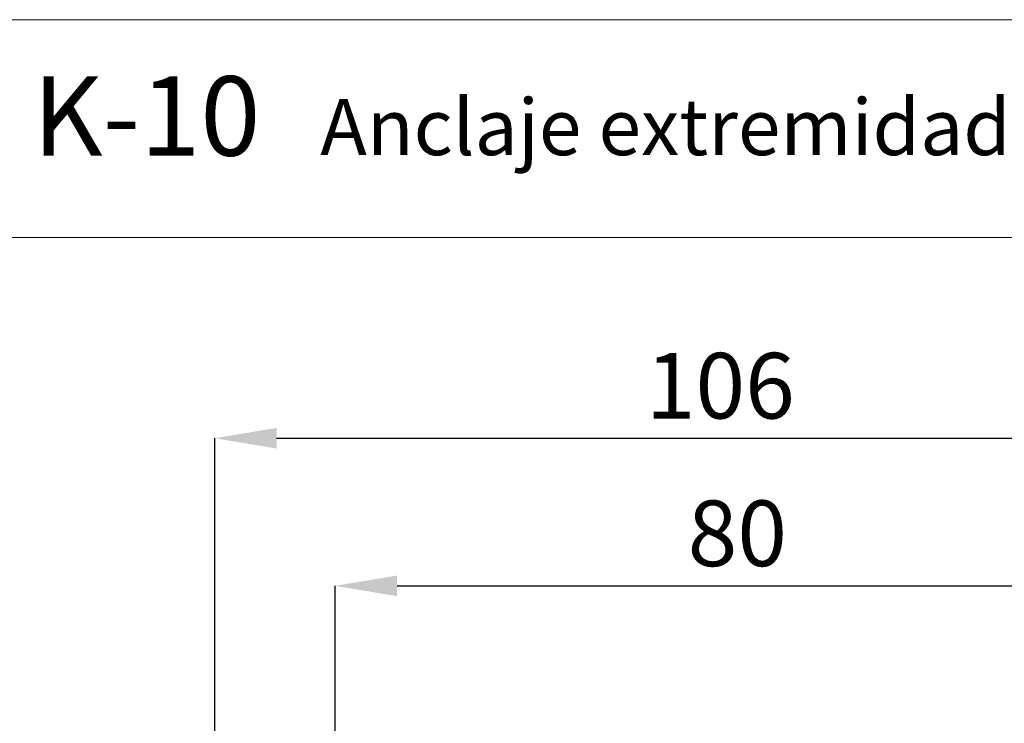
# Model space of a CAD drawing. Units: millimetres. Extents: x 6 to 415, y 5 to 290.
# Drawn here: x 52 to 105, y 154 to 191 of the extents above; entities that cross this region are included whole.
import ezdxf

# ---------------------------------------------------------------- set-up
doc = ezdxf.new("R2010")
doc.units = ezdxf.units.MM
doc.header["$PDSIZE"] = -1
doc.layers.add('OBJECTE', color=7, linetype='Continuous', lineweight=30)
doc.layers.add('TEXTO', color=7, linetype='Continuous')
doc.styles.add('SLDTEXTSTYLE2', font='GOTHIC.TTF')
doc.styles.add('SLDTEXTSTYLE3', font='GOTHICB.TTF')
doc.dimstyles.new('SLDDIMSTYLE2', dxfattribs={"dimtxt": 3.5, "dimasz": 3.302, "dimexe": 0, "dimexo": 0.0625, "dimgap": 0.875, "dimtad": 1, "dimtoh": 1, "dimlfac": 2, "dimrnd": 1e-09, "dimzin": 12, "dimdsep": 46, "dimtxsty": 'SLDTEXTSTYLE2', "dimsah": 1, "dimcen": 0.09, "dimadec": 0, "dimazin": 0, "dimtfac": 1, "dimtofl": 0, "dimtmove": 0, "dimatfit": 3, "dimfxl": 1, "dimtolj": 1, "dimtzin": 12, "dimarcsym": 0})
doc.dimstyles.new('SLDDIMSTYLE4', dxfattribs={"dimtxt": 3.5, "dimasz": 3.302, "dimexe": 0, "dimexo": 0.0625, "dimgap": 0.875, "dimtad": 1, "dimtoh": 1, "dimdec": 0, "dimlfac": 2, "dimrnd": 1e-09, "dimzin": 12, "dimdsep": 46, "dimtxsty": 'SLDTEXTSTYLE2', "dimsah": 1, "dimcen": 0.09, "dimadec": 0, "dimazin": 0, "dimtfac": 1, "dimtofl": 0, "dimtmove": 0, "dimatfit": 3, "dimfxl": 1, "dimtolj": 1, "dimtzin": 12, "dimarcsym": 0})

# ---------------------------------------------------------------- blocks, each defined once
blk = doc.blocks.new('*D14')
at = {"layer": 'Defpoints', "color": 0, "transparency": 16777216}
for p in [(108.948, 160.95), (68.948, 134.618), (108.948, 134.618)]:
    blk.add_point(p, dxfattribs=at)
at = {"layer": 'TEXTO', "color": 0, "lineweight": -2, "transparency": 16777216}
for p, q in [((68.948, 134.68), (68.948, 160.95)), ((72.25, 160.95), (105.646, 160.95)), ((108.948, 134.68), (108.948, 160.95))]:
    blk.add_line(p, q, dxfattribs=at)
at = {"layer": 'TEXTO', "color": 0, "transparency": 16777216}
for points in [[(72.25, 161.501), (72.25, 160.4), (68.948, 160.95)], [(105.646, 161.501), (105.646, 160.4), (108.948, 160.95)]]:
    blk.add_solid(points, dxfattribs=at)
at = {"layer": 'TEXTO', "color": 0, "transparency": 16777216, "insert": (90.405, 165.502), "char_height": 3.5, "attachment_point": 2, "style": 'SLDTEXTSTYLE2'}
blk.add_mtext('\\A1;80', dxfattribs=at)
blk = doc.blocks.new('*D16')
at = {"layer": 'Defpoints', "color": 0, "transparency": 16777216}
for p in [(115.372, 168.823), (62.523, 134.618), (115.372, 134.618)]:
    blk.add_point(p, dxfattribs=at)
at = {"layer": 'TEXTO', "color": 0, "lineweight": -2, "transparency": 16777216}
for p, q in [((62.523, 134.68), (62.523, 168.823)), ((65.825, 168.823), (112.07, 168.823)), ((115.372, 134.68), (115.372, 168.823))]:
    blk.add_line(p, q, dxfattribs=at)
at = {"layer": 'TEXTO', "color": 0, "transparency": 16777216}
for points in [[(65.825, 169.374), (65.825, 168.273), (62.523, 168.823)], [(112.07, 169.374), (112.07, 168.273), (115.372, 168.823)]]:
    blk.add_solid(points, dxfattribs=at)
at = {"layer": 'TEXTO', "color": 0, "transparency": 16777216, "insert": (89.496, 173.374), "char_height": 3.5, "attachment_point": 2, "style": 'SLDTEXTSTYLE2'}
blk.add_mtext('\\A1;106', dxfattribs=at)
blk = doc.blocks.new('SW_NOTE_11')
at = {"layer": 'OBJECTE', "color": 0, "attachment_point": 1}
for s, insert, char_height, style in [('K-10  ', (0, 5.407), 4.2333, 'SLDTEXTSTYLE3'), ('Anclaje extremidad inox.', (15.334, 4.199), 3, 'SLDTEXTSTYLE2')]:
    blk.add_mtext(s, dxfattribs=dict(at, insert=insert, char_height=char_height, style=style))

msp = doc.modelspace()

# ---------------------------------------------------------------- linework, layer by layer
at = {"layer": 'OBJECTE', "lineweight": 0}
for p, q in [((39.789137, 191.144239), (134.263491, 191.144239)), ((39.789137, 179.523107), (134.263491, 179.523107))]:
    msp.add_line(p, q, dxfattribs=at)

# ---------------------------------------------------------------- block references
at = {"layer": 'OBJECTE'}
msp.add_blockref('SW_NOTE_11', (52.817124, 182.721835), dxfattribs=at)

# ---------------------------------------------------------------- dimensions: what is measured, and where the dimension line sits
at = {"layer": 'TEXTO'}
for base, p1, p2, dimstyle, picture, middle in [((115.372302, 168.823278), (62.523095, 134.617973), (115.372302, 134.617973), 'SLDDIMSTYLE4', '*D16', (89.496003, 168.823278)), ((108.947699, 160.950481), (68.947699, 134.617973), (108.947699, 134.617973), 'SLDDIMSTYLE2', '*D14', (90.404822, 160.950481))]:
    dim = msp.add_linear_dim(base=base, p1=p1, p2=p2, dimstyle=dimstyle, dxfattribs=at)
    dim.commit()
    dim.dimension.update_dxf_attribs({"geometry": picture, "text_midpoint": middle, "dimtype": 160})

doc.saveas('drawing.dxf')
